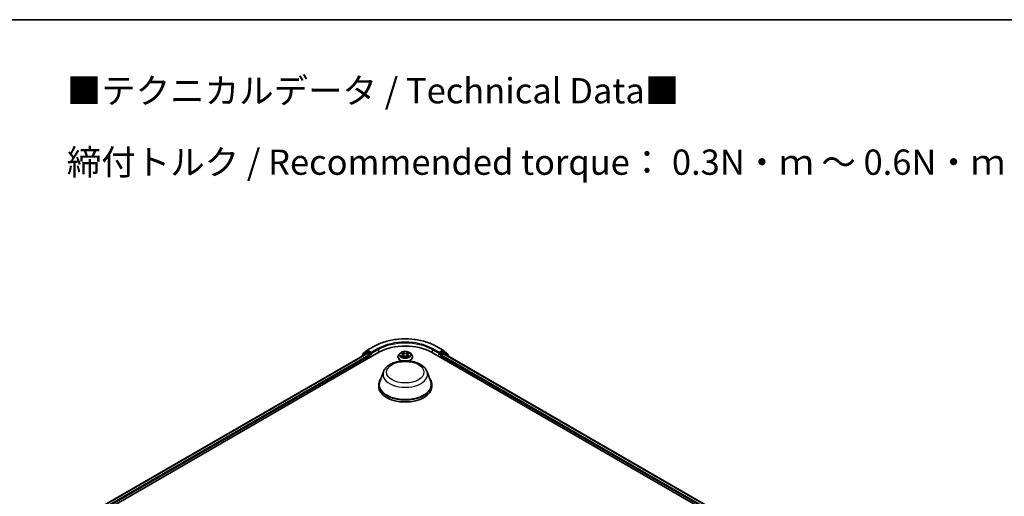
# Model space of a CAD drawing. Units: millimetres. Extents: x 0 to 6567, y 0 to 1405.
# Drawn here: x 75 to 140, y 156 to 187 of the extents above; entities that cross this region are included whole.
import ezdxf

# ---------------------------------------------------------------- set-up
doc = ezdxf.new("R2010")
doc.units = ezdxf.units.MM
doc.header["$LTSCALE"] = 0.666667
for name, color, linetype, lineweight in [('Border (ISO)', 7, 'Continuous', 35), ('Symbol (ISO)', 7, 'Continuous', 18), ('Visible (ISO)', 7, 'Continuous', 35), ('Visible Narrow (ISO)', 7, 'Continuous', 25)]:
    doc.layers.add(name, color=color, linetype=linetype, lineweight=lineweight)
doc.styles.add('Note Text (TK)', font='MS PGothic.ttf')

# ---------------------------------------------------------------- blocks, each defined once
blk = doc.blocks.new('図面枠 tk図枠')
at = {"layer": 'Border (ISO)'}
blk.add_line((14.5, 289), (405.5, 289), dxfattribs=at)

msp = doc.modelspace()

# ---------------------------------------------------------------- linework, layer by layer
at = {"layer": 'Visible (ISO)'}
for p, q in [((97.8802, 165.532), (98.3162, 165.7838)), ((102.4579, 165.7838), (102.8939, 165.532)), ((79.7985, 154.5096), (98.6546, 165.3962)), ((80.1804, 155.1089), (97.8448, 165.3075)), ((97.5204, 165.1391), (97.5204, 165.1202)), ((97.8031, 165.3915), (97.539, 165.1779)), ((97.5793, 165.2106), (97.5793, 165.2658)), ((97.5979, 165.3046), (97.8737, 165.5276)), ((97.8096, 165.3959), (97.8921, 165.4435)), ((97.8698, 165.305), (97.9947, 165.2329)), ((98.1125, 165.3282), (97.9171, 165.441)), ((98.03, 165.1717), (98.03, 165.0356)), ((98.1479, 165.3078), (98.1479, 165.3894)), ((98.1567, 165.2858), (98.1582, 165.2849)), ((99.9037, 165.09), (99.9037, 165.0956)), ((100.0453, 165.3295), (99.9626, 165.2372)), ((100.1262, 165.3396), (100.1972, 165.2972)), ((100.2102, 165.0869), (100.2841, 165.1281)), ((100.2409, 165.2389), (100.2546, 165.1116)), ((100.49, 165.1281), (100.5639, 165.0869)), ((100.5332, 165.2389), (100.5196, 165.1116)), ((100.5769, 165.2972), (100.6479, 165.3396)), ((100.7289, 165.3295), (100.8115, 165.2372)), ((100.8704, 165.09), (100.8704, 165.0956)), ((102.1195, 165.3962), (126.8682, 151.1075)), ((102.6159, 165.2849), (102.6174, 165.2858)), ((102.6262, 165.3894), (102.6262, 165.3078)), ((102.8571, 165.441), (102.6616, 165.3282)), ((102.7441, 165.0356), (102.7441, 165.1717)), ((102.7794, 165.2329), (102.9043, 165.305)), ((102.9646, 165.3959), (102.8821, 165.4435)), ((102.9004, 165.5276), (103.1762, 165.3046)), ((102.9293, 165.3075), (126.4863, 151.7068)), ((103.2351, 165.1779), (102.971, 165.3915)), ((103.1948, 165.2658), (103.1948, 165.2106)), ((103.2537, 165.1202), (103.2537, 165.1391)), ((98.9504, 164.1176), (98.7095, 163.4768)), ((101.8237, 164.1176), (102.0647, 163.4768)), ((98.6371, 163.2665), (98.6371, 163.1304)), ((102.1371, 163.2665), (102.1371, 163.1304))]:
    msp.add_line(p, q, dxfattribs=at)
for centre, start, end in [((97.5704, 165.1391), 128.948276, 180), ((97.6293, 165.2658), 128.948276, 180), ((97.8346, 165.3526), 120, 128.948276), ((97.9052, 165.4887), 120, 128.948276), ((102.8689, 165.4887), 51.051724, 60), ((102.9396, 165.3526), 51.051724, 60), ((103.1448, 165.2658), 0, 51.051724), ((103.2037, 165.1391), 0, 51.051724)]:
    msp.add_arc(centre, 0.05, start, end, dxfattribs=at)
for centre, major_axis, start_param, end_param in [((100.3871, 164.396), (2.45, 0), 0.7853982, 2.3561945), ((97.8698, 165.2642), (-0.025, 0.0433), 5.4977871, 6.2831853), ((97.9171, 165.4002), (-0.025, 0.0433), 5.4977871, 6.2831853), ((97.9947, 165.1921), (0.025, -0.0433), 0.7853982, 2.3561945), ((98.1832, 165.3282), (-0.025, -0.0433), 5.4977871, 7.0685835), ((102.5909, 165.3282), (0.025, -0.0433), 5.4977871, 7.0685835), ((102.7794, 165.1921), (0.025, 0.0433), 0.7853982, 2.3561945), ((102.8571, 165.4002), (0.025, 0.0433), 0, 0.7853982), ((102.9043, 165.2642), (0.025, 0.0433), 0, 0.7853982), ((100.3871, 163.2665), (1.75, 0), 2.7323454, 6.6924326), ((100.3871, 163.2665), (1.7167, 0), 2.9278365, 6.4969414), ((100.3871, 163.1304), (1.75, 0), 3.1415927, 6.2831853)]:
    msp.add_ellipse(centre, major_axis=major_axis, ratio=0.5773503, start_param=start_param, end_param=end_param, dxfattribs=at)
for points, knots in [([(98.3162, 165.7838), (98.5344, 165.9097), (98.7861, 166.0152), (99.3328, 166.176), (99.6276, 166.2313), (100.2322, 166.2866), (100.5419, 166.2866), (101.1465, 166.2313), (101.4414, 166.176), (101.988, 166.0152), (102.2397, 165.9097), (102.4579, 165.7838)], [1.5707963, 1.5707963, 1.5707963, 1.5707963, 1.8849556, 1.8849556, 2.1991149, 2.1991149, 2.5132741, 2.5132741, 2.8274334, 2.8274334, 3.1415927, 3.1415927, 3.1415927, 3.1415927]), ([(98.1125, 165.3282), (98.117, 165.3256), (98.1217, 165.3218), (98.1307, 165.3127), (98.135, 165.3075), (98.1412, 165.3002), (98.1435, 165.2975), (98.148, 165.2926), (98.1503, 165.2904), (98.1538, 165.2876), (98.1552, 165.2866), (98.1567, 165.2858)], [0.185147228, 0.185147228, 0.185147228, 0.185147228, 0.196528423, 0.196528423, 0.207909617, 0.207909617, 0.213859594, 0.213859594, 0.21980957, 0.21980957, 0.223874943, 0.223874943, 0.223874943, 0.223874943]), ([(99.9626, 165.2372), (99.9551, 165.2289), (99.9483, 165.2203), (99.936, 165.2026), (99.9305, 165.1935), (99.9209, 165.1748), (99.9169, 165.1652), (99.9104, 165.1457), (99.9079, 165.1358), (99.9046, 165.1158), (99.9037, 165.1057), (99.9037, 165.0956)], [0.30783155, 0.30783155, 0.30783155, 0.30783155, 0.40334487, 0.40334487, 0.4988582, 0.4988582, 0.59437152, 0.59437152, 0.68988484, 0.68988484, 0.78539816, 0.78539816, 0.78539816, 0.78539816]), ([(99.9037, 165.09), (99.9037, 165.0602), (99.9116, 165.0305), (99.9421, 164.9735), (99.9652, 164.9464), (100.025, 164.8973), (100.0621, 164.8754), (100.1287, 164.8472), (100.155, 164.8381), (100.1824, 164.8306)], [0.7853982, 0.7853982, 0.7853982, 0.7853982, 1.0851087, 1.0851087, 1.3975197, 1.3975197, 1.7220128, 1.7220128, 1.912805, 1.912805, 1.912805, 1.912805]), ([(100.7289, 165.3295), (100.7084, 165.3523), (100.6824, 165.3723), (100.6211, 165.4067), (100.5854, 165.4209), (100.5088, 165.4416), (100.4679, 165.4482), (100.385, 165.4532), (100.3431, 165.4517), (100.2618, 165.4409), (100.2226, 165.4316), (100.1505, 165.4056), (100.1176, 165.3889), (100.073, 165.3569), (100.0581, 165.3437), (100.0453, 165.3295)], [4.4045574, 4.4045574, 4.4045574, 4.4045574, 4.7255704, 4.7255704, 5.059999, 5.059999, 5.3930764, 5.3930764, 5.7243898, 5.7243898, 6.0561258, 6.0561258, 6.3901037, 6.3901037, 6.5910169, 6.5910169, 6.5910169, 6.5910169]), ([(100.1426, 165.3298), (100.1326, 165.3411), (100.1175, 165.3475), (100.103, 165.3507), (100.1028, 165.3507), (100.1027, 165.3508)], [0.001902216, 0.001902216, 0.001902216, 0.001902216, 0.032055974, 0.032055974, 0.032394303, 0.032394303, 0.032394303, 0.032394303]), ([(100.1027, 165.3508), (100.1028, 165.3507), (100.103, 165.3507), (100.1044, 165.3501), (100.1058, 165.3496), (100.1071, 165.349)], [-0.0323943032, -0.0323943032, -0.0323943032, -0.0323943032, -0.0320559737, -0.0320559737, -0.0289727583, -0.0289727583, -0.0289727583, -0.0289727583]), ([(100.1034, 165.1289), (100.1033, 165.1289), (100.1032, 165.1289), (100.103, 165.1288), (100.1028, 165.1287), (100.1027, 165.1286)], [-0.00023059908, -0.00023059908, -0.00023059908, -0.00023059908, 0, 0, 0.00033832945, 0.00033832945, 0.00033832945, 0.00033832945]), ([(100.1027, 165.1286), (100.1028, 165.1287), (100.103, 165.1287), (100.1033, 165.1288), (100.1034, 165.1288), (100.1035, 165.1288)], [-0.00033832945, -0.00033832945, -0.00033832945, -0.00033832945, 0, 0, 0.00024151791, 0.00024151791, 0.00024151791, 0.00024151791]), ([(100.1584, 165.1226), (100.1615, 165.1201), (100.1647, 165.1176), (100.1717, 165.1125), (100.1755, 165.11), (100.1834, 165.1051), (100.1876, 165.1027), (100.1965, 165.0979), (100.2011, 165.0955), (100.2088, 165.0919), (100.2117, 165.0906), (100.2146, 165.0894)], [1.39332395, 1.39332395, 1.39332395, 1.39332395, 1.46346938, 1.46346938, 1.53361482, 1.53361482, 1.60376025, 1.60376025, 1.67390568, 1.67390568, 1.71478324, 1.71478324, 1.71478324, 1.71478324]), ([(100.1952, 165.4035), (100.1951, 165.4035), (100.195, 165.4036), (100.1949, 165.4037), (100.1948, 165.4038), (100.1947, 165.4039)], [-0.00023059908, -0.00023059908, -0.00023059908, -0.00023059908, 0, 0, 0.00033832945, 0.00033832945, 0.00033832945, 0.00033832945]), ([(100.1947, 165.4039), (100.1947, 165.4038), (100.1948, 165.4037), (100.1949, 165.4036), (100.195, 165.4035), (100.195, 165.4034)], [-0.00033832945, -0.00033832945, -0.00033832945, -0.00033832945, 0, 0, 0.00024151791, 0.00024151791, 0.00024151791, 0.00024151791]), ([(100.2131, 165.0885), (100.205, 165.089), (100.2001, 165.0839), (100.1948, 165.0757), (100.1947, 165.0756), (100.1947, 165.0755)], [0.002431037, 0.002431037, 0.002431037, 0.002431037, 0.032055974, 0.032055974, 0.032394303, 0.032394303, 0.032394303, 0.032394303]), ([(100.1947, 165.0755), (100.1948, 165.0756), (100.1949, 165.0757), (100.1959, 165.0765), (100.1967, 165.0773), (100.1976, 165.078)], [-0.0323943032, -0.0323943032, -0.0323943032, -0.0323943032, -0.0320559737, -0.0320559737, -0.0289727583, -0.0289727583, -0.0289727583, -0.0289727583]), ([(100.2409, 165.2389), (100.2404, 165.2434), (100.2394, 165.2479), (100.2362, 165.2567), (100.2342, 165.2609), (100.2291, 165.2692), (100.226, 165.2731), (100.2191, 165.2807), (100.2153, 165.2842), (100.2068, 165.291), (100.2022, 165.2942), (100.1972, 165.2972)], [3.98889417, 3.98889417, 3.98889417, 3.98889417, 4.13010248, 4.13010248, 4.27131078, 4.27131078, 4.41251908, 4.41251908, 4.55372738, 4.55372738, 4.69493569, 4.69493569, 4.69493569, 4.69493569]), ([(100.49, 165.1281), (100.4789, 165.1343), (100.4663, 165.1394), (100.439, 165.1472), (100.4245, 165.1499), (100.3947, 165.1526), (100.3794, 165.1526), (100.3496, 165.1499), (100.3351, 165.1472), (100.3079, 165.1394), (100.2952, 165.1343), (100.2841, 165.1281)], [4.7298423, 4.7298423, 4.7298423, 4.7298423, 5.0370202, 5.0370202, 5.3441982, 5.3441982, 5.6513761, 5.6513761, 5.9585541, 5.9585541, 6.265732, 6.265732, 6.265732, 6.265732]), ([(100.5769, 165.2972), (100.572, 165.2942), (100.5673, 165.291), (100.5588, 165.2842), (100.555, 165.2807), (100.5481, 165.2731), (100.5451, 165.2692), (100.54, 165.2609), (100.5379, 165.2567), (100.5347, 165.2479), (100.5337, 165.2434), (100.5332, 165.2389)], [0.01745329, 0.01745329, 0.01745329, 0.01745329, 0.1586616, 0.1586616, 0.2998699, 0.2998699, 0.4410782, 0.4410782, 0.5822865, 0.5822865, 0.72349481, 0.72349481, 0.72349481, 0.72349481]), ([(100.5589, 165.3685), (100.5683, 165.3815), (100.5736, 165.3948), (100.5793, 165.4037), (100.5794, 165.4038), (100.5794, 165.4039)], [0, 0, 0, 0, 0.032055974, 0.032055974, 0.032394303, 0.032394303, 0.032394303, 0.032394303]), ([(100.5595, 165.0894), (100.5625, 165.0906), (100.5653, 165.0919), (100.573, 165.0955), (100.5777, 165.0979), (100.5865, 165.1027), (100.5907, 165.1051), (100.5987, 165.11), (100.6024, 165.1125), (100.6094, 165.1176), (100.6127, 165.1201), (100.6157, 165.1226)], [2.99760574, 2.99760574, 2.99760574, 2.99760574, 3.0384833, 3.0384833, 3.10862873, 3.10862873, 3.17877417, 3.17877417, 3.2489196, 3.2489196, 3.31906503, 3.31906503, 3.31906503, 3.31906503]), ([(100.5794, 165.4039), (100.5793, 165.4038), (100.5792, 165.4037), (100.5783, 165.4029), (100.5774, 165.4021), (100.5765, 165.4013)], [-0.0323943032, -0.0323943032, -0.0323943032, -0.0323943032, -0.0320559737, -0.0320559737, -0.0289727583, -0.0289727583, -0.0289727583, -0.0289727583]), ([(100.5789, 165.0759), (100.579, 165.0759), (100.5791, 165.0758), (100.5792, 165.0757), (100.5793, 165.0756), (100.5794, 165.0755)], [-0.00023059908, -0.00023059908, -0.00023059908, -0.00023059908, 0, 0, 0.00033832945, 0.00033832945, 0.00033832945, 0.00033832945]), ([(100.5794, 165.0755), (100.5794, 165.0756), (100.5793, 165.0757), (100.5792, 165.0759), (100.5792, 165.0759), (100.5791, 165.076)], [-0.00033832945, -0.00033832945, -0.00033832945, -0.00033832945, 0, 0, 0.00024151791, 0.00024151791, 0.00024151791, 0.00024151791]), ([(100.5917, 164.8306), (100.6237, 164.8393), (100.654, 164.8502), (100.7232, 164.8815), (100.7593, 164.9042), (100.8176, 164.9556), (100.8399, 164.9844), (100.8647, 165.0392), (100.8704, 165.0646), (100.8704, 165.09)], [2.799584, 2.799584, 2.799584, 2.799584, 3.0216801, 3.0216801, 3.3474775, 3.3474775, 3.6713926, 3.6713926, 3.9269908, 3.9269908, 3.9269908, 3.9269908]), ([(100.6297, 165.1292), (100.6396, 165.1311), (100.6557, 165.132), (100.6711, 165.1287), (100.6713, 165.1287), (100.6715, 165.1286)], [0, 0, 0, 0, 0.032055974, 0.032055974, 0.032394303, 0.032394303, 0.032394303, 0.032394303]), ([(100.6715, 165.1286), (100.6713, 165.1287), (100.6712, 165.1288), (100.6697, 165.1293), (100.6683, 165.1298), (100.667, 165.1303)], [-0.0323943032, -0.0323943032, -0.0323943032, -0.0323943032, -0.0320559737, -0.0320559737, -0.0289727583, -0.0289727583, -0.0289727583, -0.0289727583]), ([(100.6715, 165.3508), (100.6713, 165.3507), (100.6711, 165.3507), (100.6709, 165.3506), (100.6707, 165.3506), (100.6706, 165.3506)], [-0.00033832945, -0.00033832945, -0.00033832945, -0.00033832945, 0, 0, 0.00024151791, 0.00024151791, 0.00024151791, 0.00024151791]), ([(100.6707, 165.3505), (100.6708, 165.3505), (100.6709, 165.3506), (100.6712, 165.3507), (100.6713, 165.3507), (100.6715, 165.3508)], [-0.00023059908, -0.00023059908, -0.00023059908, -0.00023059908, 0, 0, 0.00033832945, 0.00033832945, 0.00033832945, 0.00033832945]), ([(100.8704, 165.0956), (100.8704, 165.1057), (100.8696, 165.1158), (100.8662, 165.1358), (100.8637, 165.1457), (100.8572, 165.1652), (100.8532, 165.1748), (100.8436, 165.1935), (100.8381, 165.2026), (100.8258, 165.2203), (100.819, 165.2289), (100.8115, 165.2372)], [3.92699082, 3.92699082, 3.92699082, 3.92699082, 4.02250414, 4.02250414, 4.11801746, 4.11801746, 4.21353078, 4.21353078, 4.30904411, 4.30904411, 4.40455743, 4.40455743, 4.40455743, 4.40455743]), ([(102.6174, 165.2858), (102.6189, 165.2866), (102.6203, 165.2876), (102.6239, 165.2904), (102.6261, 165.2926), (102.6306, 165.2975), (102.6329, 165.3002), (102.6391, 165.3075), (102.6434, 165.3127), (102.6524, 165.3218), (102.6571, 165.3256), (102.6616, 165.3282)], [0.022988029, 0.022988029, 0.022988029, 0.022988029, 0.027053401, 0.027053401, 0.033003378, 0.033003378, 0.038953354, 0.038953354, 0.050334548, 0.050334548, 0.061715743, 0.061715743, 0.061715743, 0.061715743]), ([(98.9504, 164.1176), (98.9858, 164.2118), (99.0408, 164.2977), (99.1902, 164.4638), (99.2901, 164.5403), (99.5262, 164.6739), (99.6652, 164.7283), (99.9611, 164.8061), (100.1179, 164.8295), (100.4337, 164.8442), (100.5926, 164.8358), (100.8996, 164.788), (101.0478, 164.7485), (101.321, 164.6387), (101.446, 164.568), (101.6538, 164.3976), (101.7386, 164.2983), (101.8056, 164.1622), (101.8152, 164.1401), (101.8237, 164.1176)], [5.7115433, 5.7115433, 5.7115433, 5.7115433, 5.976535, 5.976535, 6.2933772, 6.2933772, 6.6411458, 6.6411458, 6.9881607, 6.9881607, 7.3318899, 7.3318899, 7.6768932, 7.6768932, 8.025917, 8.025917, 8.3621869, 8.3621869, 8.4256237, 8.4256237, 8.4256237, 8.4256237])]:
    msp.add_open_spline(points, degree=3, knots=knots, dxfattribs=at)
for points in [[(100.1071, 165.349), (100.1136, 165.3464), (100.1201, 165.3432), (100.1262, 165.3396)], [(100.1976, 165.078), (100.2017, 165.0815), (100.2059, 165.0845), (100.2102, 165.0869)], [(100.5765, 165.4013), (100.5683, 165.3936), (100.5599, 165.384), (100.5505, 165.3749)], [(100.667, 165.1303), (100.6544, 165.1346), (100.6416, 165.1373), (100.632, 165.1391)], [(100.6479, 165.3396), (100.6479, 165.3396), (100.6479, 165.3396), (100.6479, 165.3396)]]:
    msp.add_open_spline(points, degree=3, dxfattribs=at)
at = {"layer": 'Visible Narrow (ISO)'}
for p, q in [((97.9052, 165.5295), (98.3412, 165.7813)), ((98.5839, 165.6412), (98.1479, 165.3894)), ((102.6262, 165.3894), (102.1902, 165.6412)), ((102.4329, 165.7813), (102.8689, 165.5295)), ((80.195, 155.1004), (97.8698, 165.305)), ((80.3178, 155.0272), (97.9947, 165.2329)), ((80.3524, 154.9655), (98.03, 165.1717)), ((97.5783, 165.1536), (97.7992, 165.3322)), ((97.594, 165.2453), (97.8698, 165.4683)), ((97.594, 165.2224), (97.594, 165.2453)), ((97.7992, 165.3322), (97.8434, 165.3066)), ((97.8346, 165.3934), (97.9171, 165.441)), ((98.03, 165.2805), (97.8346, 165.3934)), ((97.8698, 165.4683), (97.9171, 165.441)), ((98.1479, 165.3894), (97.9052, 165.5295)), ((98.1125, 165.3282), (98.03, 165.2805)), ((98.0654, 165.2193), (98.1832, 165.2873)), ((98.0654, 165.056), (98.0654, 165.2193)), ((98.1479, 165.3078), (98.6193, 165.5799)), ((98.6193, 165.5799), (98.6193, 165.3758)), ((100.1027, 165.3508), (100.1929, 165.2968)), ((100.1929, 165.1826), (100.1027, 165.1286)), ((100.1422, 165.1391), (100.1989, 165.1731)), ((100.1722, 165.1122), (100.1663, 165.1218)), ((100.2882, 165.3518), (100.1947, 165.4039)), ((100.1947, 165.0755), (100.2882, 165.1276)), ((100.1989, 165.1731), (100.2048, 165.0938)), ((100.2053, 165.0869), (100.2053, 165.0869)), ((100.2055, 165.084), (100.2055, 165.084)), ((100.2236, 165.3749), (100.2824, 165.3421)), ((100.274, 165.2241), (100.2441, 165.3318)), ((100.2824, 165.3421), (100.274, 165.2241)), ((100.5794, 165.4039), (100.4859, 165.3518)), ((100.4859, 165.1276), (100.5794, 165.0755)), ((100.4917, 165.3421), (100.5505, 165.3749)), ((100.4917, 165.3421), (100.5001, 165.2241)), ((100.53, 165.3318), (100.5001, 165.2241)), ((100.5686, 165.084), (100.5686, 165.084)), ((100.5688, 165.0869), (100.5688, 165.0869)), ((100.5752, 165.1731), (100.5694, 165.0938)), ((100.5752, 165.1731), (100.632, 165.1391)), ((100.5812, 165.2968), (100.6715, 165.3508)), ((100.6715, 165.1286), (100.5812, 165.1826)), ((100.6078, 165.1218), (100.6019, 165.1122)), ((102.1548, 165.5799), (102.6262, 165.3078)), ((102.1548, 165.5799), (102.1548, 165.3758)), ((102.5909, 165.2873), (102.7087, 165.2193)), ((102.8689, 165.5295), (102.6262, 165.3894)), ((102.7441, 165.2805), (102.6616, 165.3282)), ((102.7087, 165.2193), (102.7087, 165.056)), ((102.9396, 165.3934), (102.7441, 165.2805)), ((102.7441, 165.1717), (126.3143, 151.5634)), ((102.7794, 165.2329), (126.3488, 151.6251)), ((102.8571, 165.441), (102.9043, 165.4683)), ((102.8571, 165.441), (102.9396, 165.3934)), ((102.9043, 165.4683), (103.1801, 165.2453)), ((102.9043, 165.305), (126.4717, 151.6984)), ((102.9307, 165.3066), (102.9749, 165.3322)), ((102.9749, 165.3322), (103.1958, 165.1536)), ((103.1801, 165.2453), (103.1801, 165.2224))]:
    msp.add_line(p, q, dxfattribs=at)
for centre, major_axis, ratio, start_param, end_param in [((100.3871, 164.6001), (2.8932, 0), 0.5773503, 0.7853982, 2.3561945), ((98.3412, 165.7405), (-0.025, 0.0433), 0.5773503, 5.4977871, 6.2831853), ((100.3871, 164.6001), (-2.55, 0), 0.5773503, 3.9269908, 5.4977871), ((98.5839, 165.6003), (-0.025, 0.0433), 0.5773503, 3.9269908, 5.4977871), ((100.3871, 164.5593), (2.5, 0), 0.5773503, 0.7853982, 2.3561945), ((102.1902, 165.6003), (0.025, 0.0433), 0.5773503, 0.7853982, 2.3561945), ((102.4329, 165.7405), (0.025, 0.0433), 0.5773503, 0, 0.7853982), ((97.5704, 165.1391), (-0.05, 0), 0.5773503, 0, 0.5382514), ((97.5704, 165.1391), (-0.0314, 0.0389), 0.8131434, 0, 1.2688679), ((97.6293, 165.2658), (-0.05, 0), 0.5773503, 0, 0.7853982), ((97.6293, 165.2658), (-0.0314, 0.0389), 0.8131434, 0, 1.4434523), ((97.8346, 165.3526), (-0.0314, 0.0389), 0.8131434, 0, 1.4434523), ((97.8346, 165.3526), (-0.025, -0.0433), 0.5773503, 3.9269908, 5.4977871), ((97.8346, 165.3526), (-0.025, 0.0433), 0.5773503, 5.4977871, 6.2831853), ((97.9052, 165.4887), (-0.0314, 0.0389), 0.8131434, 0, 1.4434523), ((97.9052, 165.4887), (-0.025, -0.0433), 0.5773503, 3.9269908, 5.4977871), ((97.9052, 165.4887), (-0.025, 0.0433), 0.5773503, 5.4977871, 6.2831853), ((98.03, 165.2397), (-0.025, -0.0433), 0.5773503, 3.9269908, 5.204008), ((98.03, 165.2397), (0.05, 0), 0.5773503, 4.4332722, 5.4977871), ((98.03, 165.2397), (-0.025, 0.0433), 0.5773503, 3.9269908, 5.4977871), ((100.3871, 165.1104), (-0.4779, 0), 0.5773503, 5.8056187, 7.6904222), ((100.3871, 165.0956), (-0.4833, 0), 0.5773503, 0, 1.2192888), ((100.3871, 165.09), (-0.4833, 0), 0.5773503, 0, 1.1782194), ((100.3871, 165.2273), (-0.3849, 0), 0.5773503, 5.8056187, 9.9023446), ((100.3871, 165.2397), (-0.3433, 0), 0.5773503, 5.3071026, 5.6884717), ((100.3871, 165.2397), (0.3433, 0), 0.5773503, 3.7363063, 4.1176753), ((100.1481, 165.1364), (-0.0016, -0.00818), 0.7797536, 4.5269049, 5.922087), ((100.1226, 165.0743), (0.0263, 0.0627), 0.7122196, 5.8136023, 6.4288582), ((100.1723, 165.1191), (-0.00708, -0.00439), 0.7297361, 5.1634453, 5.7754826), ((100.3871, 165.2019), (0.2687, 0), 0.5773503, 2.1762943, 2.4206222), ((100.1929, 165.29), (0.00428, 0.00715), 0.5873385, 0, 0.7942785), ((100.0905, 165.2397), (0.1424, 0), 0.5773503, 5.5152404, 7.0511302), ((100.1929, 165.1758), (0.00428, -0.00715), 0.5873385, 0.8637843, 2.3473142), ((100.0905, 165.2335), (0.1507, 0), 0.5773503, 5.5152404, 6.3450887), ((100.2179, 165.372), (-0.00681, -0.00481), 0.1849737, 1.043317, 2.4384992), ((100.1959, 165.3374), (-0.0353, 0.0705), 0.5476269, 4.3686132, 4.9838691), ((100.2384, 165.3289), (-0.00803, -0.00223), 0.2229178, 3.8515805, 5.2070037), ((100.2682, 165.2213), (-0.00803, -0.00223), 0.2228845, 3.8515738, 5.2026198), ((100.2882, 165.345), (-0.00406, -0.00728), 0.5671862, 3.9184152, 5.401945), ((100.3871, 165.4047), (0.1507, 0), 0.5773503, 3.9444441, 5.4803339), ((100.2882, 165.1208), (-0.00406, 0.00728), 0.5671862, 5.5063628, 6.2831853), ((100.3871, 165.4109), (-0.1424, 0), 0.5773503, 0.8028515, 2.3387412), ((100.3871, 165.0685), (0.1424, 0), 0.5773503, 0.8028515, 2.3387412), ((100.3871, 165.1104), (0.4779, 0), 0.5773503, 4.8759484, 6.7607519), ((100.4859, 165.345), (0.00406, -0.00728), 0.5671862, 0.8812403, 2.3647701), ((100.4859, 165.1208), (0.00406, 0.00728), 0.5671862, 0, 0.7768225), ((100.5059, 165.2213), (-0.00803, 0.00223), 0.2228845, 4.2221582, 5.5732041), ((100.6836, 165.2397), (-0.1424, 0), 0.5773503, 5.5152404, 7.0511302), ((100.5782, 165.3374), (0.0353, 0.0705), 0.5476269, 1.2993162, 1.9145721), ((100.5357, 165.3289), (-0.00803, 0.00223), 0.2229178, 4.2177743, 5.5731974), ((100.6836, 165.2335), (-0.1507, 0), 0.5773503, 6.221282, 7.0511302), ((100.3871, 165.2019), (0.2687, 0), 0.5773503, 0.7209705, 0.9652983), ((100.5562, 165.372), (-0.00681, 0.00481), 0.1849737, 0.7030935, 2.0982756), ((100.3871, 165.0956), (0.4833, 0), 0.5773503, 5.0638965, 6.2831853), ((100.3871, 165.09), (0.4833, 0), 0.5773503, 5.1049659, 6.2831853), ((100.5812, 165.1758), (-0.00428, -0.00715), 0.5873385, 3.9358711, 5.419401), ((100.5812, 165.29), (-0.00428, 0.00715), 0.5873385, 5.4889069, 6.2831853), ((100.3871, 165.2397), (-0.3433, 0), 0.5773503, 3.7363063, 4.1176753), ((100.3871, 165.2397), (0.3433, 0), 0.5773503, 5.3071026, 5.6884717), ((100.6515, 165.0743), (-0.0263, 0.0627), 0.7122196, 6.1375124, 6.7527683), ((100.6018, 165.1191), (-0.00708, 0.00439), 0.7297361, 3.6492954, 4.2613326), ((100.626, 165.1364), (0.0016, -0.00818), 0.7797536, 0.3610983, 1.7562804), ((102.7441, 165.2397), (-0.025, -0.0433), 0.5773503, 3.9269908, 5.4977871), ((102.7441, 165.2397), (0.05, 0), 0.5773503, 3.9269908, 4.9915058), ((102.7441, 165.2397), (-0.025, 0.0433), 0.5773503, 4.22077, 5.4977871), ((102.8689, 165.4887), (0.025, 0.0433), 0.5773503, 0, 0.7853982), ((102.8689, 165.4887), (-0.025, 0.0433), 0.5773503, 3.9269908, 5.4977871), ((102.8689, 165.4887), (0.0314, 0.0389), 0.8131434, 4.839733, 6.2831853), ((102.9396, 165.3526), (0.025, 0.0433), 0.5773503, 0, 0.7853982), ((102.9396, 165.3526), (-0.025, 0.0433), 0.5773503, 3.9269908, 5.4977871), ((102.9396, 165.3526), (0.0314, 0.0389), 0.8131434, 4.839733, 6.2831853), ((103.1448, 165.2658), (0.0314, 0.0389), 0.8131434, 4.839733, 6.2831853), ((103.1448, 165.2658), (0.05, 0), 0.5773503, 5.4977871, 6.2831853), ((103.2037, 165.1391), (0.0314, 0.0389), 0.8131434, 5.0143174, 6.2831853), ((103.2037, 165.1391), (0.05, 0), 0.5773503, 5.7449339, 6.2831853), ((100.3871, 163.9375), (1.4701, 0), 0.5773503, 2.9278365, 6.4969414)]:
    msp.add_ellipse(centre, major_axis=major_axis, ratio=ratio, start_param=start_param, end_param=end_param, dxfattribs=at)
for centre, major_axis in [((100.3871, 165.2397), (-0.3569, 0)), ((100.3871, 164.083), (1.2307, 0))]:
    msp.add_ellipse(centre, major_axis=major_axis, ratio=0.5773503, dxfattribs=at)
for points in [[(100.1422, 165.1391), (100.1316, 165.1371), (100.1172, 165.1341), (100.1034, 165.1289)], [(100.1035, 165.1288), (100.1186, 165.1319), (100.1346, 165.131), (100.1444, 165.1292)], [(100.1444, 165.1292), (100.1496, 165.1282), (100.1543, 165.126), (100.1584, 165.1226)], [(100.195, 165.4034), (100.2006, 165.3946), (100.2059, 165.3814), (100.2152, 165.3685)], [(100.2236, 165.3749), (100.2133, 165.385), (100.2042, 165.3954), (100.1952, 165.4035)], [(100.2152, 165.3685), (100.2237, 165.3568), (100.2303, 165.3432), (100.2341, 165.3295)], [(100.2341, 165.3295), (100.2441, 165.2936), (100.254, 165.2577), (100.264, 165.2218)], [(100.264, 165.2218), (100.2724, 165.1915), (100.2822, 165.1618), (100.2939, 165.1331)], [(100.3018, 165.1366), (100.2909, 165.165), (100.2818, 165.1943), (100.274, 165.2241)], [(100.5001, 165.2241), (100.4923, 165.1943), (100.4832, 165.165), (100.4723, 165.1366)], [(100.4802, 165.1331), (100.4919, 165.1618), (100.5017, 165.1915), (100.5101, 165.2218)], [(100.5101, 165.2218), (100.5201, 165.2577), (100.53, 165.2936), (100.54, 165.3295)], [(100.54, 165.3295), (100.5438, 165.3432), (100.5504, 165.3568), (100.5589, 165.3685)], [(100.5791, 165.076), (100.5739, 165.084), (100.569, 165.089), (100.561, 165.0885)], [(100.5639, 165.0869), (100.5691, 165.084), (100.574, 165.0803), (100.5789, 165.0759)], [(100.6157, 165.1226), (100.6198, 165.126), (100.6245, 165.1282), (100.6297, 165.1292)], [(100.6706, 165.3506), (100.6564, 165.3474), (100.6414, 165.341), (100.6316, 165.3298)], [(100.6479, 165.3396), (100.6552, 165.3439), (100.663, 165.3476), (100.6707, 165.3505)]]:
    msp.add_open_spline(points, degree=3, dxfattribs=at)

# ---------------------------------------------------------------- block references
at = {"xscale": 0.6666666666666666, "yscale": 0.6666666666666666, "zscale": 0.6666666666666666}
msp.add_blockref('図面枠 tk図枠', (-9.6667, -5.3333), dxfattribs=at)

# ---------------------------------------------------------------- texts
at = {"layer": 'Symbol (ISO)', "color": 7, "insert": (78.0626, 180.2931), "char_height": 1.666667, "attachment_point": 4, "line_spacing_factor": 1.695652, "style": 'Note Text (TK)'}
msp.add_mtext('\\fＭＳ Ｐゴシック|b0|i0;■テクニカルデータ / Technical Data■\\P\\fＭＳ Ｐゴシック|b0|i0;締付トルク / Recommended torque： 0.3N・ｍ ～ 0.6N・ｍ', dxfattribs=at)

doc.saveas('drawing.dxf')
